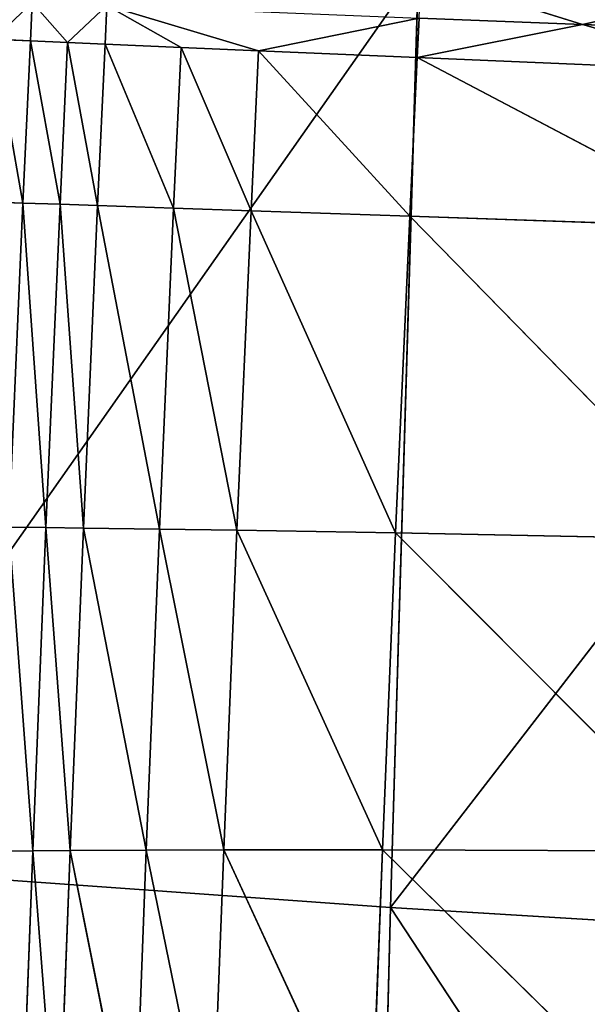
# Model space of a CAD drawing. Extents: x -245 to 245, y -10 to 504.
# Drawn here: x -214 to -212, y 97 to 101 of the extents above; entities that cross this region are included whole.
import ezdxf

# ---------------------------------------------------------------- set-up
doc = ezdxf.new("R2010")
doc.units = 0
doc.header["$LTSCALE"] = 25.4
doc.layers.get('0').update_dxf_attribs({"color": 13, "linetype": 'CONTINUOUS'})
doc.layers.add('FABRIC', color=96, linetype='CONTINUOUS')

msp = doc.modelspace()

# ---------------------------------------------------------------- linework, layer by layer
at = {"color": 0}
for p, q in [((-212.7278, 100.9119, 757.4375), (-212.0826, 100.7102, 757.0375)), ((-212.7278, 100.9119, 757.4375), (-212.0826, 100.7102, 757.0375)), ((-212.0826, 100.7102, 757.0375), (-211.4098, 100.8618, 756.6689)), ((-212.0826, 100.7102, 757.0375), (-211.4098, 100.8618, 756.6689)), ((-212.0826, 100.7102, 757.0375), (-212.7339, 100.7357, 757.4399)), ((-211.4161, 100.6842, 756.6712), (-212.0826, 100.7102, 757.0375)), ((-214.4233, 97.4145, 758.5533), (-214.2753, 97.416, 758.4247)), ((-214.4233, 97.4145, 758.5533), (-214.2753, 97.416, 758.4247))]:
    msp.add_line(p, q, dxfattribs=at)
at = {"layer": 'FABRIC', "color": 0}
for p, q in [((-212.737, 100.9306, 788.6785), (-215.2453, 97.3621, 786.2542)), ((-212.737, 100.9306, 788.6785), (-215.2453, 97.3621, 786.2542)), ((-212.8478, 97.191, 788.5854), (-212.737, 100.9306, 788.6785)), ((-212.8478, 97.191, 788.5854), (-212.737, 100.9306, 788.6785)), ((-214.2841, 100.6451, 758.5995), (-214.2768, 100.7976, 758.597)), ((-214.2841, 100.6451, 758.5995), (-214.2768, 100.7976, 758.597)), ((-214.2768, 100.7976, 758.597), (-214.1361, 100.6387, 758.4739)), ((-214.2768, 100.7976, 758.597), (-214.1361, 100.6387, 758.4739)), ((-212.8478, 97.191, 788.5854), (-210.0517, 100.8118, 790.5078)), ((-212.8478, 97.191, 788.5854), (-210.0517, 100.8118, 790.5078)), ((-214.1361, 100.6387, 758.4739), (-213.9794, 100.7855, 758.3489)), ((-214.1361, 100.6387, 758.4739), (-213.9794, 100.7855, 758.3489)), ((-213.9794, 100.7855, 758.3489), (-213.9867, 100.6322, 758.3509)), ((-213.9794, 100.7855, 758.3489), (-213.9867, 100.6322, 758.3509)), ((-213.9794, 100.7855, 758.3489), (-213.3745, 100.6058, 757.8795)), ((-213.6834, 100.6191, 758.111), (-213.9794, 100.7855, 758.3489)), ((-213.6834, 100.6191, 758.111), (-213.9794, 100.7855, 758.3489)), ((-213.9794, 100.7855, 758.3489), (-213.3745, 100.6058, 757.8795)), ((-213.3745, 100.6058, 757.8795), (-212.7339, 100.7357, 757.4399)), ((-213.3745, 100.6058, 757.8795), (-212.7339, 100.7357, 757.4399)), ((-212.7339, 100.7357, 757.4399), (-212.7415, 100.5787, 757.4418)), ((-212.7339, 100.7357, 757.4399), (-212.7415, 100.5787, 757.4418)), ((-212.7415, 100.5787, 757.4418), (-212.0826, 100.7102, 757.0375)), ((-212.7415, 100.5787, 757.4418), (-212.0826, 100.7102, 757.0375)), ((-212.7339, 100.7357, 757.4399), (-212.0826, 100.7102, 757.0375)), ((-212.0826, 100.7102, 757.0375), (-211.424, 100.5231, 756.6731)), ((-212.0826, 100.7102, 757.0375), (-211.4161, 100.6842, 756.6712)), ((-212.0826, 100.7102, 757.0375), (-211.424, 100.5231, 756.6731)), ((-214.4305, 100.6512, 758.7302), (-214.2841, 100.6451, 758.5995)), ((-214.4305, 100.6512, 758.7302), (-214.2841, 100.6451, 758.5995)), ((-214.2841, 100.6451, 758.5995), (-214.3139, 99.9984, 758.6052)), ((-214.2841, 100.6451, 758.5995), (-214.3139, 99.9984, 758.6052)), ((-214.2841, 100.6451, 758.5995), (-214.1361, 100.6387, 758.4739)), ((-214.1659, 99.9936, 758.4778), (-214.2841, 100.6451, 758.5995)), ((-214.2841, 100.6451, 758.5995), (-214.1361, 100.6387, 758.4739)), ((-214.1659, 99.9936, 758.4778), (-214.2841, 100.6451, 758.5995)), ((-214.1361, 100.6387, 758.4739), (-214.1659, 99.9936, 758.4778)), ((-214.1361, 100.6387, 758.4739), (-214.1659, 99.9936, 758.4778)), ((-214.1361, 100.6387, 758.4739), (-213.9867, 100.6322, 758.3509)), ((-214.0165, 99.9886, 758.3547), (-214.1361, 100.6387, 758.4739)), ((-214.1361, 100.6387, 758.4739), (-213.9867, 100.6322, 758.3509)), ((-214.0165, 99.9886, 758.3547), (-214.1361, 100.6387, 758.4739)), ((-213.9867, 100.6322, 758.3509), (-214.0165, 99.9886, 758.3547)), ((-213.9867, 100.6322, 758.3509), (-214.0165, 99.9886, 758.3547)), ((-213.9867, 100.6322, 758.3509), (-213.6834, 100.6191, 758.111)), ((-213.7132, 99.9785, 758.1148), (-213.9867, 100.6322, 758.3509)), ((-213.9867, 100.6322, 758.3509), (-213.6834, 100.6191, 758.111)), ((-213.7132, 99.9785, 758.1148), (-213.9867, 100.6322, 758.3509)), ((-213.6834, 100.6191, 758.111), (-213.7132, 99.9785, 758.1148)), ((-213.6834, 100.6191, 758.111), (-213.7132, 99.9785, 758.1148)), ((-213.6834, 100.6191, 758.111), (-213.3745, 100.6058, 757.8795)), ((-213.4043, 99.9681, 757.8831), (-213.6834, 100.6191, 758.111)), ((-213.6834, 100.6191, 758.111), (-213.3745, 100.6058, 757.8795)), ((-213.4043, 99.9681, 757.8831), (-213.6834, 100.6191, 758.111)), ((-213.3745, 100.6058, 757.8795), (-213.4043, 99.9681, 757.8831)), ((-213.3745, 100.6058, 757.8795), (-213.4043, 99.9681, 757.8831)), ((-213.3745, 100.6058, 757.8795), (-212.7415, 100.5787, 757.4418)), ((-212.7712, 99.9465, 757.4453), (-213.3745, 100.6058, 757.8795)), ((-213.3745, 100.6058, 757.8795), (-212.7415, 100.5787, 757.4418)), ((-212.7712, 99.9465, 757.4453), (-213.3745, 100.6058, 757.8795)), ((-212.7415, 100.5787, 757.4418), (-212.7712, 99.9465, 757.4453)), ((-212.7415, 100.5787, 757.4418), (-212.7712, 99.9465, 757.4453)), ((-212.7415, 100.5787, 757.4418), (-211.424, 100.5231, 756.6731)), ((-211.4536, 99.9009, 756.676), (-212.7415, 100.5787, 757.4418)), ((-212.7415, 100.5787, 757.4418), (-211.424, 100.5231, 756.6731)), ((-211.4536, 99.9009, 756.676), (-212.7415, 100.5787, 757.4418)), ((-214.3139, 99.9984, 758.6052), (-214.4603, 100.0029, 758.7358)), ((-214.3139, 99.9984, 758.6052), (-214.4603, 100.0029, 758.7358)), ((-214.3139, 99.9984, 758.6052), (-214.3706, 98.7062, 758.594)), ((-214.3139, 99.9984, 758.6052), (-214.3706, 98.7062, 758.594)), ((-214.3139, 99.9984, 758.6052), (-214.1659, 99.9936, 758.4778)), ((-214.2226, 98.7046, 758.4653), (-214.3139, 99.9984, 758.6052)), ((-214.2226, 98.7046, 758.4653), (-214.3139, 99.9984, 758.6052)), ((-214.3139, 99.9984, 758.6052), (-214.1659, 99.9936, 758.4778)), ((-214.1659, 99.9936, 758.4778), (-214.2226, 98.7046, 758.4653)), ((-214.1659, 99.9936, 758.4778), (-214.2226, 98.7046, 758.4653)), ((-214.1659, 99.9936, 758.4778), (-214.0165, 99.9886, 758.3547)), ((-214.0731, 98.7027, 758.3413), (-214.1659, 99.9936, 758.4778)), ((-214.0731, 98.7027, 758.3413), (-214.1659, 99.9936, 758.4778)), ((-214.1659, 99.9936, 758.4778), (-214.0165, 99.9886, 758.3547)), ((-214.0165, 99.9886, 758.3547), (-214.0731, 98.7027, 758.3413)), ((-214.0165, 99.9886, 758.3547), (-214.0731, 98.7027, 758.3413)), ((-214.0165, 99.9886, 758.3547), (-213.7132, 99.9785, 758.1148)), ((-213.7698, 98.6986, 758.1011), (-214.0165, 99.9886, 758.3547)), ((-213.7698, 98.6986, 758.1011), (-214.0165, 99.9886, 758.3547)), ((-214.0165, 99.9886, 758.3547), (-213.7132, 99.9785, 758.1148)), ((-213.7132, 99.9785, 758.1148), (-213.7698, 98.6986, 758.1011)), ((-213.7132, 99.9785, 758.1148), (-213.7698, 98.6986, 758.1011)), ((-213.7132, 99.9785, 758.1148), (-213.4043, 99.9681, 757.8831)), ((-213.4608, 98.694, 757.8693), (-213.7132, 99.9785, 758.1148)), ((-213.4608, 98.694, 757.8693), (-213.7132, 99.9785, 758.1148)), ((-213.7132, 99.9785, 758.1148), (-213.4043, 99.9681, 757.8831)), ((-213.4043, 99.9681, 757.8831), (-213.4608, 98.694, 757.8693)), ((-213.4043, 99.9681, 757.8831), (-213.4608, 98.694, 757.8693)), ((-213.4043, 99.9681, 757.8831), (-212.7712, 99.9465, 757.4453)), ((-212.8277, 98.6835, 757.431), (-213.4043, 99.9681, 757.8831)), ((-212.8277, 98.6835, 757.431), (-213.4043, 99.9681, 757.8831)), ((-213.4043, 99.9681, 757.8831), (-212.7712, 99.9465, 757.4453)), ((-212.7712, 99.9465, 757.4453), (-212.8277, 98.6835, 757.431)), ((-212.7712, 99.9465, 757.4453), (-212.8277, 98.6835, 757.431)), ((-212.7712, 99.9465, 757.4453), (-211.4536, 99.9009, 756.676)), ((-211.51, 98.6579, 756.661), (-212.7712, 99.9465, 757.4453)), ((-211.51, 98.6579, 756.661), (-212.7712, 99.9465, 757.4453)), ((-212.7712, 99.9465, 757.4453), (-211.4536, 99.9009, 756.676)), ((-214.3706, 98.7062, 758.594), (-214.2226, 98.7046, 758.4653)), ((-214.2753, 97.416, 758.4247), (-214.3706, 98.7062, 758.594)), ((-214.2753, 97.416, 758.4247), (-214.3706, 98.7062, 758.594)), ((-214.3706, 98.7062, 758.594), (-214.2226, 98.7046, 758.4653)), ((-214.2226, 98.7046, 758.4653), (-214.2753, 97.416, 758.4247)), ((-214.2226, 98.7046, 758.4653), (-214.2753, 97.416, 758.4247)), ((-214.2226, 98.7046, 758.4653), (-214.0731, 98.7027, 758.3413)), ((-214.1258, 97.4173, 758.2995), (-214.2226, 98.7046, 758.4653)), ((-214.1258, 97.4173, 758.2995), (-214.2226, 98.7046, 758.4653)), ((-214.2226, 98.7046, 758.4653), (-214.0731, 98.7027, 758.3413)), ((-214.0731, 98.7027, 758.3413), (-214.1258, 97.4173, 758.2995)), ((-214.0731, 98.7027, 758.3413), (-214.1258, 97.4173, 758.2995)), ((-214.0731, 98.7027, 758.3413), (-213.7698, 98.6986, 758.1011)), ((-213.8224, 97.4191, 758.059), (-214.0731, 98.7027, 758.3413)), ((-213.8224, 97.4191, 758.059), (-214.0731, 98.7027, 758.3413)), ((-214.0731, 98.7027, 758.3413), (-213.7698, 98.6986, 758.1011)), ((-213.7698, 98.6986, 758.1011), (-213.8224, 97.4191, 758.059)), ((-213.7698, 98.6986, 758.1011), (-213.8224, 97.4191, 758.059)), ((-213.7698, 98.6986, 758.1011), (-213.4608, 98.694, 757.8693)), ((-213.5135, 97.4203, 757.8272), (-213.7698, 98.6986, 758.1011)), ((-213.5135, 97.4203, 757.8272), (-213.7698, 98.6986, 758.1011)), ((-213.7698, 98.6986, 758.1011), (-213.4608, 98.694, 757.8693)), ((-213.4608, 98.694, 757.8693), (-213.5135, 97.4203, 757.8272)), ((-213.4608, 98.694, 757.8693), (-213.5135, 97.4203, 757.8272)), ((-213.4608, 98.694, 757.8693), (-212.8277, 98.6835, 757.431)), ((-212.8802, 97.421, 757.3889), (-213.4608, 98.694, 757.8693)), ((-212.8802, 97.421, 757.3889), (-213.4608, 98.694, 757.8693)), ((-213.4608, 98.694, 757.8693), (-212.8277, 98.6835, 757.431)), ((-212.8277, 98.6835, 757.431), (-212.8802, 97.421, 757.3889)), ((-212.8277, 98.6835, 757.431), (-212.8802, 97.421, 757.3889)), ((-212.8277, 98.6835, 757.431), (-211.51, 98.6579, 756.661)), ((-211.5624, 97.4154, 756.6186), (-212.8277, 98.6835, 757.431)), ((-211.5624, 97.4154, 756.6186), (-212.8277, 98.6835, 757.431)), ((-212.8277, 98.6835, 757.431), (-211.51, 98.6579, 756.661)), ((-214.2753, 97.416, 758.4247), (-214.324, 96.1287, 758.3548)), ((-214.2753, 97.416, 758.4247), (-214.324, 96.1287, 758.3548)), ((-214.2753, 97.416, 758.4247), (-214.1258, 97.4173, 758.2995)), ((-214.2753, 97.416, 758.4247), (-214.1258, 97.4173, 758.2995)), ((-214.1745, 96.133, 758.2292), (-214.2753, 97.416, 758.4247)), ((-214.1745, 96.133, 758.2292), (-214.2753, 97.416, 758.4247)), ((-214.1258, 97.4173, 758.2995), (-214.1745, 96.133, 758.2292)), ((-214.1258, 97.4173, 758.2995), (-214.1745, 96.133, 758.2292)), ((-214.1258, 97.4173, 758.2995), (-213.8224, 97.4191, 758.059)), ((-214.1258, 97.4173, 758.2995), (-213.8224, 97.4191, 758.059)), ((-213.8711, 96.1408, 757.9887), (-214.1258, 97.4173, 758.2995)), ((-213.8711, 96.1408, 757.9887), (-214.1258, 97.4173, 758.2995)), ((-213.8224, 97.4191, 758.059), (-213.8711, 96.1408, 757.9887)), ((-213.8224, 97.4191, 758.059), (-213.8711, 96.1408, 757.9887)), ((-213.8224, 97.4191, 758.059), (-213.5135, 97.4203, 757.8272)), ((-213.8224, 97.4191, 758.059), (-213.5135, 97.4203, 757.8272)), ((-213.5621, 96.1479, 757.757), (-213.8224, 97.4191, 758.059)), ((-213.5621, 96.1479, 757.757), (-213.8224, 97.4191, 758.059)), ((-213.5135, 97.4203, 757.8272), (-213.5621, 96.1479, 757.757)), ((-213.5135, 97.4203, 757.8272), (-213.5621, 96.1479, 757.757)), ((-213.5135, 97.4203, 757.8272), (-212.8802, 97.421, 757.3889)), ((-213.5135, 97.4203, 757.8272), (-212.8802, 97.421, 757.3889)), ((-212.9289, 96.1596, 757.3189), (-213.5135, 97.4203, 757.8272)), ((-212.9289, 96.1596, 757.3189), (-213.5135, 97.4203, 757.8272)), ((-212.8802, 97.421, 757.3889), (-212.9289, 96.1596, 757.3189)), ((-212.8802, 97.421, 757.3889), (-212.9289, 96.1596, 757.3189)), ((-212.8802, 97.421, 757.3889), (-211.5624, 97.4154, 756.6186)), ((-211.6109, 96.174, 756.5489), (-212.8802, 97.421, 757.3889)), ((-211.6109, 96.174, 756.5489), (-212.8802, 97.421, 757.3889)), ((-212.8802, 97.421, 757.3889), (-211.5624, 97.4154, 756.6186)), ((-215.2453, 97.3621, 786.2542), (-212.8478, 97.191, 788.5854)), ((-215.2453, 97.3621, 786.2542), (-212.8478, 97.191, 788.5854)), ((-212.8478, 97.191, 788.5854), (-212.9438, 93.4562, 788.3279)), ((-212.8478, 97.191, 788.5854), (-212.9438, 93.4562, 788.3279)), ((-210.2578, 93.2476, 790.1087), (-212.8478, 97.191, 788.5854)), ((-210.2578, 93.2476, 790.1087), (-212.8478, 97.191, 788.5854)), ((-210.1622, 97.0271, 790.3923), (-212.8478, 97.191, 788.5854)), ((-210.1622, 97.0271, 790.3923), (-212.8478, 97.191, 788.5854))]:
    msp.add_line(p, q, dxfattribs=at)

# ---------------------------------------------------------------- meshes
mesh = msp.add_polyface(dxfattribs=at)
corners = [(-212.737, 100.9306, 788.6785), (-215.1341, 101.0317, 786.3262), (-215.2453, 97.3621, 786.2542)]
mesh.append_faces([[corners[k] for k in face] for face in [(0, 1, 2)]], dxfattribs={"color": 0})
mesh = msp.add_polyface(dxfattribs=at)
corners = [(-212.737, 100.9306, 788.6785), (-215.2453, 97.3621, 786.2542), (-212.8478, 97.191, 788.5854)]
mesh.append_faces([[corners[k] for k in face] for face in [(0, 1, 2)]], dxfattribs={"color": 0})
mesh = msp.add_polyface(dxfattribs=at)
corners = [(-210.0517, 100.8118, 790.5078), (-212.737, 100.9306, 788.6785), (-212.8478, 97.191, 788.5854)]
mesh.append_faces([[corners[k] for k in face] for face in [(0, 1, 2)]], dxfattribs={"color": 0})
mesh = msp.add_polyface(dxfattribs=at)
corners = [(-212.0826, 100.7102, 757.0375), (-212.7339, 100.7357, 757.4399), (-212.7278, 100.9119, 757.4375)]
mesh.append_faces([[corners[k] for k in face] for face in [(0, 1, 2)]], dxfattribs={"color": 0})
mesh = msp.add_polyface(dxfattribs=at)
corners = [(-211.4098, 100.8618, 756.6689), (-212.0826, 100.7102, 757.0375), (-212.7278, 100.9119, 757.4375)]
mesh.append_faces([[corners[k] for k in face] for face in [(0, 1, 2)]], dxfattribs={"color": 0})
mesh = msp.add_polyface(dxfattribs=at)
corners = [(-211.4098, 100.8618, 756.6689), (-211.4161, 100.6842, 756.6712), (-212.0826, 100.7102, 757.0375)]
mesh.append_faces([[corners[k] for k in face] for face in [(0, 1, 2)]], dxfattribs={"color": 0})
mesh = msp.add_polyface(dxfattribs=at)
corners = [(-214.2768, 100.7976, 758.597), (-214.4305, 100.6512, 758.7302), (-214.5681, 100.8091, 758.8604)]
mesh.append_faces([[corners[k] for k in face] for face in [(0, 1, 2)]], dxfattribs={"color": 0})
mesh = msp.add_polyface(dxfattribs=at)
corners = [(-214.2768, 100.7976, 758.597), (-214.2841, 100.6451, 758.5995), (-214.4305, 100.6512, 758.7302)]
mesh.append_faces([[corners[k] for k in face] for face in [(0, 1, 2)]], dxfattribs={"color": 0})
mesh = msp.add_polyface(dxfattribs=at)
corners = [(-214.1361, 100.6387, 758.4739), (-214.2841, 100.6451, 758.5995), (-214.2768, 100.7976, 758.597)]
mesh.append_faces([[corners[k] for k in face] for face in [(0, 1, 2)]], dxfattribs={"color": 0})
mesh = msp.add_polyface(dxfattribs=at)
corners = [(-213.9794, 100.7855, 758.3489), (-214.1361, 100.6387, 758.4739), (-214.2768, 100.7976, 758.597)]
mesh.append_faces([[corners[k] for k in face] for face in [(0, 1, 2)]], dxfattribs={"color": 0})
mesh = msp.add_polyface(dxfattribs=at)
corners = [(-210.0517, 100.8118, 790.5078), (-212.8478, 97.191, 788.5854), (-210.1622, 97.0271, 790.3923)]
mesh.append_faces([[corners[k] for k in face] for face in [(0, 1, 2)]], dxfattribs={"color": 0})
mesh = msp.add_polyface(dxfattribs=at)
corners = [(-213.9794, 100.7855, 758.3489), (-213.9867, 100.6322, 758.3509), (-214.1361, 100.6387, 758.4739)]
mesh.append_faces([[corners[k] for k in face] for face in [(0, 1, 2)]], dxfattribs={"color": 0})
mesh = msp.add_polyface(dxfattribs=at)
corners = [(-213.6834, 100.6191, 758.111), (-213.9867, 100.6322, 758.3509), (-213.9794, 100.7855, 758.3489)]
mesh.append_faces([[corners[k] for k in face] for face in [(0, 1, 2)]], dxfattribs={"color": 0})
mesh = msp.add_polyface(dxfattribs=at)
corners = [(-213.3745, 100.6058, 757.8795), (-213.6834, 100.6191, 758.111), (-213.9794, 100.7855, 758.3489)]
mesh.append_faces([[corners[k] for k in face] for face in [(0, 1, 2)]], dxfattribs={"color": 0})
mesh = msp.add_polyface(dxfattribs=at)
corners = [(-212.7339, 100.7357, 757.4399), (-213.3745, 100.6058, 757.8795), (-213.9794, 100.7855, 758.3489)]
mesh.append_faces([[corners[k] for k in face] for face in [(0, 1, 2)]], dxfattribs={"color": 0})
mesh = msp.add_polyface(dxfattribs=at)
corners = [(-212.7339, 100.7357, 757.4399), (-212.7415, 100.5787, 757.4418), (-213.3745, 100.6058, 757.8795)]
mesh.append_faces([[corners[k] for k in face] for face in [(0, 1, 2)]], dxfattribs={"color": 0})
mesh = msp.add_polyface(dxfattribs=at)
corners = [(-212.0826, 100.7102, 757.0375), (-212.7415, 100.5787, 757.4418), (-212.7339, 100.7357, 757.4399)]
mesh.append_faces([[corners[k] for k in face] for face in [(0, 1, 2)]], dxfattribs={"color": 0})
mesh = msp.add_polyface(dxfattribs=at)
corners = [(-211.424, 100.5231, 756.6731), (-212.7415, 100.5787, 757.4418), (-212.0826, 100.7102, 757.0375)]
mesh.append_faces([[corners[k] for k in face] for face in [(0, 1, 2)]], dxfattribs={"color": 0})
mesh = msp.add_polyface(dxfattribs=at)
corners = [(-211.4161, 100.6842, 756.6712), (-211.424, 100.5231, 756.6731), (-212.0826, 100.7102, 757.0375)]
mesh.append_faces([[corners[k] for k in face] for face in [(0, 1, 2)]], dxfattribs={"color": 0})
mesh = msp.add_polyface(dxfattribs=at)
corners = [(-214.4305, 100.6512, 758.7302), (-214.3139, 99.9984, 758.6052), (-214.4603, 100.0029, 758.7358), (-214.2841, 100.6451, 758.5995)]
mesh.append_faces([[corners[k] for k in face] for face in [(0, 1, 2), (1, 0, 3)]], dxfattribs={"vtx0": -1, "color": 0})
mesh = msp.add_polyface(dxfattribs=at)
corners = [(-214.1659, 99.9936, 758.4778), (-214.3139, 99.9984, 758.6052), (-214.2841, 100.6451, 758.5995)]
mesh.append_faces([[corners[k] for k in face] for face in [(0, 1, 2)]], dxfattribs={"color": 0})
mesh = msp.add_polyface(dxfattribs=at)
corners = [(-214.1361, 100.6387, 758.4739), (-214.1659, 99.9936, 758.4778), (-214.2841, 100.6451, 758.5995)]
mesh.append_faces([[corners[k] for k in face] for face in [(0, 1, 2)]], dxfattribs={"color": 0})
mesh = msp.add_polyface(dxfattribs=at)
corners = [(-214.0165, 99.9886, 758.3547), (-214.1659, 99.9936, 758.4778), (-214.1361, 100.6387, 758.4739)]
mesh.append_faces([[corners[k] for k in face] for face in [(0, 1, 2)]], dxfattribs={"color": 0})
mesh = msp.add_polyface(dxfattribs=at)
corners = [(-213.9867, 100.6322, 758.3509), (-214.0165, 99.9886, 758.3547), (-214.1361, 100.6387, 758.4739)]
mesh.append_faces([[corners[k] for k in face] for face in [(0, 1, 2)]], dxfattribs={"color": 0})
mesh = msp.add_polyface(dxfattribs=at)
corners = [(-213.7132, 99.9785, 758.1148), (-214.0165, 99.9886, 758.3547), (-213.9867, 100.6322, 758.3509)]
mesh.append_faces([[corners[k] for k in face] for face in [(0, 1, 2)]], dxfattribs={"color": 0})
mesh = msp.add_polyface(dxfattribs=at)
corners = [(-213.6834, 100.6191, 758.111), (-213.7132, 99.9785, 758.1148), (-213.9867, 100.6322, 758.3509)]
mesh.append_faces([[corners[k] for k in face] for face in [(0, 1, 2)]], dxfattribs={"color": 0})
mesh = msp.add_polyface(dxfattribs=at)
corners = [(-213.4043, 99.9681, 757.8831), (-213.7132, 99.9785, 758.1148), (-213.6834, 100.6191, 758.111)]
mesh.append_faces([[corners[k] for k in face] for face in [(0, 1, 2)]], dxfattribs={"color": 0})
mesh = msp.add_polyface(dxfattribs=at)
corners = [(-213.3745, 100.6058, 757.8795), (-213.4043, 99.9681, 757.8831), (-213.6834, 100.6191, 758.111)]
mesh.append_faces([[corners[k] for k in face] for face in [(0, 1, 2)]], dxfattribs={"color": 0})
mesh = msp.add_polyface(dxfattribs=at)
corners = [(-212.7712, 99.9465, 757.4453), (-213.4043, 99.9681, 757.8831), (-213.3745, 100.6058, 757.8795)]
mesh.append_faces([[corners[k] for k in face] for face in [(0, 1, 2)]], dxfattribs={"color": 0})
mesh = msp.add_polyface(dxfattribs=at)
corners = [(-212.7415, 100.5787, 757.4418), (-212.7712, 99.9465, 757.4453), (-213.3745, 100.6058, 757.8795)]
mesh.append_faces([[corners[k] for k in face] for face in [(0, 1, 2)]], dxfattribs={"color": 0})
mesh = msp.add_polyface(dxfattribs=at)
corners = [(-211.4536, 99.9009, 756.676), (-212.7712, 99.9465, 757.4453), (-212.7415, 100.5787, 757.4418)]
mesh.append_faces([[corners[k] for k in face] for face in [(0, 1, 2)]], dxfattribs={"color": 0})
mesh = msp.add_polyface(dxfattribs=at)
corners = [(-211.424, 100.5231, 756.6731), (-211.4536, 99.9009, 756.676), (-212.7415, 100.5787, 757.4418)]
mesh.append_faces([[corners[k] for k in face] for face in [(0, 1, 2)]], dxfattribs={"color": 0})
mesh = msp.add_polyface(dxfattribs=at)
corners = [(-214.3139, 99.9984, 758.6052), (-214.3706, 98.7062, 758.594), (-214.4603, 100.0029, 758.7358)]
mesh.append_faces([[corners[k] for k in face] for face in [(0, 1, 2)]], dxfattribs={"color": 0})
mesh = msp.add_polyface(dxfattribs=at)
corners = [(-214.2226, 98.7046, 758.4653), (-214.3706, 98.7062, 758.594), (-214.3139, 99.9984, 758.6052)]
mesh.append_faces([[corners[k] for k in face] for face in [(0, 1, 2)]], dxfattribs={"color": 0})
mesh = msp.add_polyface(dxfattribs=at)
corners = [(-214.1659, 99.9936, 758.4778), (-214.2226, 98.7046, 758.4653), (-214.3139, 99.9984, 758.6052)]
mesh.append_faces([[corners[k] for k in face] for face in [(0, 1, 2)]], dxfattribs={"color": 0})
mesh = msp.add_polyface(dxfattribs=at)
corners = [(-214.0731, 98.7027, 758.3413), (-214.2226, 98.7046, 758.4653), (-214.1659, 99.9936, 758.4778)]
mesh.append_faces([[corners[k] for k in face] for face in [(0, 1, 2)]], dxfattribs={"color": 0})
mesh = msp.add_polyface(dxfattribs=at)
corners = [(-214.0165, 99.9886, 758.3547), (-214.0731, 98.7027, 758.3413), (-214.1659, 99.9936, 758.4778)]
mesh.append_faces([[corners[k] for k in face] for face in [(0, 1, 2)]], dxfattribs={"color": 0})
mesh = msp.add_polyface(dxfattribs=at)
corners = [(-213.7698, 98.6986, 758.1011), (-214.0731, 98.7027, 758.3413), (-214.0165, 99.9886, 758.3547)]
mesh.append_faces([[corners[k] for k in face] for face in [(0, 1, 2)]], dxfattribs={"color": 0})
mesh = msp.add_polyface(dxfattribs=at)
corners = [(-213.7132, 99.9785, 758.1148), (-213.7698, 98.6986, 758.1011), (-214.0165, 99.9886, 758.3547)]
mesh.append_faces([[corners[k] for k in face] for face in [(0, 1, 2)]], dxfattribs={"color": 0})
mesh = msp.add_polyface(dxfattribs=at)
corners = [(-213.4608, 98.694, 757.8693), (-213.7698, 98.6986, 758.1011), (-213.7132, 99.9785, 758.1148)]
mesh.append_faces([[corners[k] for k in face] for face in [(0, 1, 2)]], dxfattribs={"color": 0})
mesh = msp.add_polyface(dxfattribs=at)
corners = [(-213.4043, 99.9681, 757.8831), (-213.4608, 98.694, 757.8693), (-213.7132, 99.9785, 758.1148)]
mesh.append_faces([[corners[k] for k in face] for face in [(0, 1, 2)]], dxfattribs={"color": 0})
mesh = msp.add_polyface(dxfattribs=at)
corners = [(-212.8277, 98.6835, 757.431), (-213.4608, 98.694, 757.8693), (-213.4043, 99.9681, 757.8831)]
mesh.append_faces([[corners[k] for k in face] for face in [(0, 1, 2)]], dxfattribs={"color": 0})
mesh = msp.add_polyface(dxfattribs=at)
corners = [(-212.7712, 99.9465, 757.4453), (-212.8277, 98.6835, 757.431), (-213.4043, 99.9681, 757.8831)]
mesh.append_faces([[corners[k] for k in face] for face in [(0, 1, 2)]], dxfattribs={"color": 0})
mesh = msp.add_polyface(dxfattribs=at)
corners = [(-211.51, 98.6579, 756.661), (-212.8277, 98.6835, 757.431), (-212.7712, 99.9465, 757.4453)]
mesh.append_faces([[corners[k] for k in face] for face in [(0, 1, 2)]], dxfattribs={"color": 0})
mesh = msp.add_polyface(dxfattribs=at)
corners = [(-211.4536, 99.9009, 756.676), (-211.51, 98.6579, 756.661), (-212.7712, 99.9465, 757.4453)]
mesh.append_faces([[corners[k] for k in face] for face in [(0, 1, 2)]], dxfattribs={"color": 0})
mesh = msp.add_polyface(dxfattribs=at)
corners = [(-214.2753, 97.416, 758.4247), (-214.4233, 97.4145, 758.5533), (-214.3706, 98.7062, 758.594)]
mesh.append_faces([[corners[k] for k in face] for face in [(0, 1, 2)]], dxfattribs={"color": 0})
mesh = msp.add_polyface(dxfattribs=at)
corners = [(-214.2226, 98.7046, 758.4653), (-214.2753, 97.416, 758.4247), (-214.3706, 98.7062, 758.594)]
mesh.append_faces([[corners[k] for k in face] for face in [(0, 1, 2)]], dxfattribs={"color": 0})
mesh = msp.add_polyface(dxfattribs=at)
corners = [(-214.1258, 97.4173, 758.2995), (-214.2753, 97.416, 758.4247), (-214.2226, 98.7046, 758.4653)]
mesh.append_faces([[corners[k] for k in face] for face in [(0, 1, 2)]], dxfattribs={"color": 0})
mesh = msp.add_polyface(dxfattribs=at)
corners = [(-214.0731, 98.7027, 758.3413), (-214.1258, 97.4173, 758.2995), (-214.2226, 98.7046, 758.4653)]
mesh.append_faces([[corners[k] for k in face] for face in [(0, 1, 2)]], dxfattribs={"color": 0})
mesh = msp.add_polyface(dxfattribs=at)
corners = [(-213.8224, 97.4191, 758.059), (-214.1258, 97.4173, 758.2995), (-214.0731, 98.7027, 758.3413)]
mesh.append_faces([[corners[k] for k in face] for face in [(0, 1, 2)]], dxfattribs={"color": 0})
mesh = msp.add_polyface(dxfattribs=at)
corners = [(-213.7698, 98.6986, 758.1011), (-213.8224, 97.4191, 758.059), (-214.0731, 98.7027, 758.3413)]
mesh.append_faces([[corners[k] for k in face] for face in [(0, 1, 2)]], dxfattribs={"color": 0})
mesh = msp.add_polyface(dxfattribs=at)
corners = [(-213.5135, 97.4203, 757.8272), (-213.8224, 97.4191, 758.059), (-213.7698, 98.6986, 758.1011)]
mesh.append_faces([[corners[k] for k in face] for face in [(0, 1, 2)]], dxfattribs={"color": 0})
mesh = msp.add_polyface(dxfattribs=at)
corners = [(-213.4608, 98.694, 757.8693), (-213.5135, 97.4203, 757.8272), (-213.7698, 98.6986, 758.1011)]
mesh.append_faces([[corners[k] for k in face] for face in [(0, 1, 2)]], dxfattribs={"color": 0})
mesh = msp.add_polyface(dxfattribs=at)
corners = [(-212.8802, 97.421, 757.3889), (-213.5135, 97.4203, 757.8272), (-213.4608, 98.694, 757.8693)]
mesh.append_faces([[corners[k] for k in face] for face in [(0, 1, 2)]], dxfattribs={"color": 0})
mesh = msp.add_polyface(dxfattribs=at)
corners = [(-212.8277, 98.6835, 757.431), (-212.8802, 97.421, 757.3889), (-213.4608, 98.694, 757.8693)]
mesh.append_faces([[corners[k] for k in face] for face in [(0, 1, 2)]], dxfattribs={"color": 0})
mesh = msp.add_polyface(dxfattribs=at)
corners = [(-211.5624, 97.4154, 756.6186), (-212.8802, 97.421, 757.3889), (-212.8277, 98.6835, 757.431)]
mesh.append_faces([[corners[k] for k in face] for face in [(0, 1, 2)]], dxfattribs={"color": 0})
mesh = msp.add_polyface(dxfattribs=at)
corners = [(-211.51, 98.6579, 756.661), (-211.5624, 97.4154, 756.6186), (-212.8277, 98.6835, 757.431)]
mesh.append_faces([[corners[k] for k in face] for face in [(0, 1, 2)]], dxfattribs={"color": 0})
mesh = msp.add_polyface(dxfattribs=at)
corners = [(-214.4233, 97.4145, 758.5533), (-214.324, 96.1287, 758.3548), (-214.472, 96.1241, 758.4832), (-214.2753, 97.416, 758.4247)]
mesh.append_faces([[corners[k] for k in face] for face in [(0, 1, 2), (1, 0, 3)]], dxfattribs={"vtx0": -1, "color": 0})
mesh = msp.add_polyface(dxfattribs=at)
corners = [(-214.1745, 96.133, 758.2292), (-214.324, 96.1287, 758.3548), (-214.2753, 97.416, 758.4247)]
mesh.append_faces([[corners[k] for k in face] for face in [(0, 1, 2)]], dxfattribs={"color": 0})
mesh = msp.add_polyface(dxfattribs=at)
corners = [(-214.1258, 97.4173, 758.2995), (-214.1745, 96.133, 758.2292), (-214.2753, 97.416, 758.4247)]
mesh.append_faces([[corners[k] for k in face] for face in [(0, 1, 2)]], dxfattribs={"color": 0})
mesh = msp.add_polyface(dxfattribs=at)
corners = [(-213.8711, 96.1408, 757.9887), (-214.1745, 96.133, 758.2292), (-214.1258, 97.4173, 758.2995)]
mesh.append_faces([[corners[k] for k in face] for face in [(0, 1, 2)]], dxfattribs={"color": 0})
mesh = msp.add_polyface(dxfattribs=at)
corners = [(-213.8224, 97.4191, 758.059), (-213.8711, 96.1408, 757.9887), (-214.1258, 97.4173, 758.2995)]
mesh.append_faces([[corners[k] for k in face] for face in [(0, 1, 2)]], dxfattribs={"color": 0})
mesh = msp.add_polyface(dxfattribs=at)
corners = [(-213.5621, 96.1479, 757.757), (-213.8711, 96.1408, 757.9887), (-213.8224, 97.4191, 758.059)]
mesh.append_faces([[corners[k] for k in face] for face in [(0, 1, 2)]], dxfattribs={"color": 0})
mesh = msp.add_polyface(dxfattribs=at)
corners = [(-213.5135, 97.4203, 757.8272), (-213.5621, 96.1479, 757.757), (-213.8224, 97.4191, 758.059)]
mesh.append_faces([[corners[k] for k in face] for face in [(0, 1, 2)]], dxfattribs={"color": 0})
mesh = msp.add_polyface(dxfattribs=at)
corners = [(-212.9289, 96.1596, 757.3189), (-213.5621, 96.1479, 757.757), (-213.5135, 97.4203, 757.8272)]
mesh.append_faces([[corners[k] for k in face] for face in [(0, 1, 2)]], dxfattribs={"color": 0})
mesh = msp.add_polyface(dxfattribs=at)
corners = [(-212.8802, 97.421, 757.3889), (-212.9289, 96.1596, 757.3189), (-213.5135, 97.4203, 757.8272)]
mesh.append_faces([[corners[k] for k in face] for face in [(0, 1, 2)]], dxfattribs={"color": 0})
mesh = msp.add_polyface(dxfattribs=at)
corners = [(-211.6109, 96.174, 756.5489), (-212.9289, 96.1596, 757.3189), (-212.8802, 97.421, 757.3889)]
mesh.append_faces([[corners[k] for k in face] for face in [(0, 1, 2)]], dxfattribs={"color": 0})
mesh = msp.add_polyface(dxfattribs=at)
corners = [(-211.5624, 97.4154, 756.6186), (-211.6109, 96.174, 756.5489), (-212.8802, 97.421, 757.3889)]
mesh.append_faces([[corners[k] for k in face] for face in [(0, 1, 2)]], dxfattribs={"color": 0})
mesh = msp.add_polyface(dxfattribs=at)
corners = [(-212.9438, 93.4562, 788.3279), (-215.2453, 97.3621, 786.2542), (-215.3415, 93.697, 786.0223)]
mesh.append_faces([[corners[k] for k in face] for face in [(0, 1, 2)]], dxfattribs={"color": 0})
mesh = msp.add_polyface(dxfattribs=at)
corners = [(-212.8478, 97.191, 788.5854), (-215.2453, 97.3621, 786.2542), (-212.9438, 93.4562, 788.3279)]
mesh.append_faces([[corners[k] for k in face] for face in [(0, 1, 2)]], dxfattribs={"color": 0})
mesh = msp.add_polyface(dxfattribs=at)
corners = [(-210.2578, 93.2476, 790.1087), (-212.8478, 97.191, 788.5854), (-212.9438, 93.4562, 788.3279)]
mesh.append_faces([[corners[k] for k in face] for face in [(0, 1, 2)]], dxfattribs={"color": 0})
mesh = msp.add_polyface(dxfattribs=at)
corners = [(-210.1622, 97.0271, 790.3923), (-212.8478, 97.191, 788.5854), (-210.2578, 93.2476, 790.1087)]
mesh.append_faces([[corners[k] for k in face] for face in [(0, 1, 2)]], dxfattribs={"color": 0})

doc.saveas('drawing.dxf')
